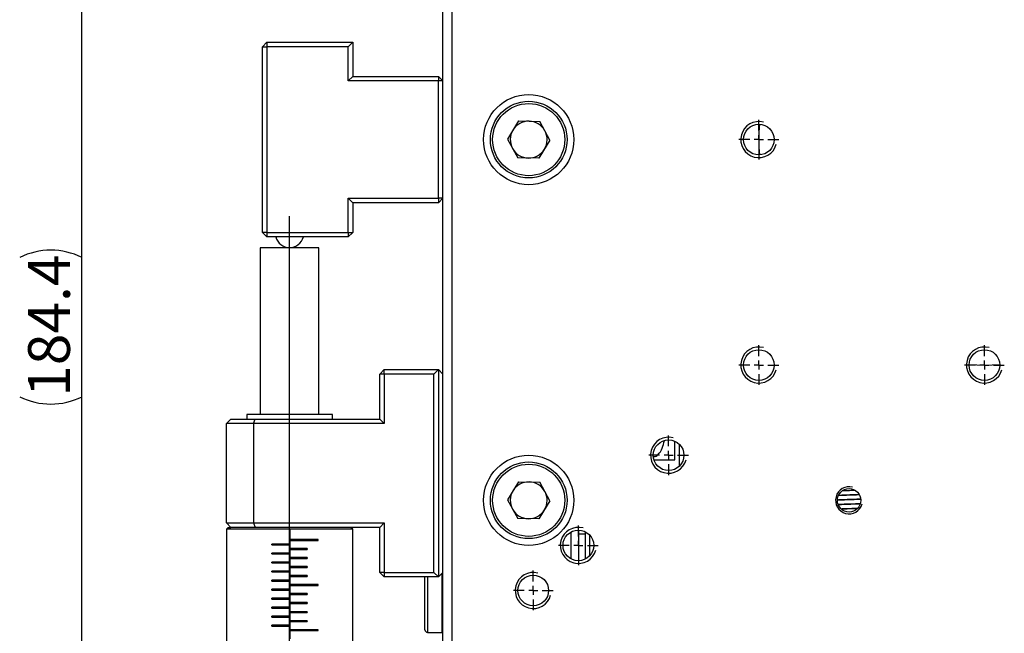
# Model space of a CAD drawing. Extents: x -15 to 875, y -24 to 937.
# Drawn here: x 122 to 231, y 749 to 817 of the extents above; entities that cross this region are included whole.
import ezdxf

# ---------------------------------------------------------------- set-up
doc = ezdxf.new("R2010")
doc.units = 0
doc.header["$LTSCALE"] = 3.5
doc.linetypes.add('CENTERX2', pattern=[20.32, 12.7, -2.54, 2.54, -2.54])
doc.layers.get('0').update_dxf_attribs({"linetype": 'CONTINUOUS'})
doc.layers.add('DIM', color=114, linetype='CONTINUOUS')
doc.styles.add('SLDTEXTSTYLE14', font='TXT', dxfattribs={"width": 0.605})
doc.dimstyles.new('SLDDIMSTYLE0', dxfattribs={"dimtxt": 4.494558, "dimasz": 4.494558, "dimexe": 0, "dimexo": 0.0625, "dimgap": 1.123639, "dimtad": 1, "dimrnd": 1e-09, "dimzin": 12, "dimtxsty": 'SLDTEXTSTYLE14', "dimsah": 1, "dimcen": 0.09, "dimazin": 3, "dimtfac": 1, "dimtofl": 0, "dimtmove": 0, "dimatfit": 3, "dimtolj": 1, "dimtzin": 12})

# ---------------------------------------------------------------- blocks, each defined once
blk = doc.blocks.new('_D_16')
at = {"layer": 'DIM'}
for p, q in [((214.49, 874.66), (127.47, 874.66)), ((129.22, 690.26), (129.22, 874.66)), ((148.72, 690.26), (127.47, 690.26))]:
    blk.add_line(p, q, dxfattribs=at)
for centre, start, end in [((125.77, 783.28), 63.4349, 116.5651), ((125.77, 781.65), 243.4349, 296.5651)]:
    blk.add_arc(centre, 7.72, start, end, dxfattribs=at)
for points in [[(129.22, 874.66), (128.53, 870.17), (129.91, 870.17)], [(129.22, 690.26), (129.91, 694.76), (128.53, 694.76)]]:
    blk.add_solid(points, dxfattribs=at)
at = {"layer": 'DIM', "insert": (123.25, 774.74, -21.44), "char_height": 4.63, "attachment_point": 1, "rotation": 90, "style": 'SLDTEXTSTYLE14'}
blk.add_mtext('184.4', dxfattribs=at)
blk = doc.blocks.new('SW_CENTERMARKSYMBOL_1')
at = {"color": 0, "linetype": 'CONTINUOUS'}
for p, q in [((0, 1), (0, 2.2)), ((-1, 0), (-2.2, 0)), ((0, 0), (-0.5, 0)), ((0, 0), (0, 0.5)), ((0, 0), (0, -0.5)), ((0, 0), (0.5, 0)), ((1, 0), (2.2, 0)), ((0, -1), (0, -2.2))]:
    blk.add_line(p, q, dxfattribs=at)
blk = doc.blocks.new('SW_CENTERMARKSYMBOL_2')
at = {"color": 0, "linetype": 'CONTINUOUS'}
for p, q in [((0, 1), (0, 2.2)), ((-1, 0), (-2.2, 0)), ((0, 0), (-0.5, 0)), ((0, 0), (0, 0.5)), ((0, 0), (0, -0.5)), ((0, 0), (0.5, 0)), ((1, 0), (2.2, 0)), ((0, -1), (0, -2.2))]:
    blk.add_line(p, q, dxfattribs=at)
blk = doc.blocks.new('SW_CENTERMARKSYMBOL_3')
at = {"color": 0, "linetype": 'CONTINUOUS'}
for p, q in [((0, 1), (0, 2.2)), ((-1, 0), (-2.2, 0)), ((0, 0), (-0.5, 0)), ((0, 0), (0, 0.5)), ((0, 0), (0, -0.5)), ((0, 0), (0.5, 0)), ((1, 0), (2.2, 0)), ((0, -1), (0, -2.2))]:
    blk.add_line(p, q, dxfattribs=at)
blk = doc.blocks.new('SW_CENTERMARKSYMBOL_14')
at = {"color": 0, "linetype": 'CONTINUOUS'}
for p, q in [((0, 1), (0, 2.2)), ((-1, 0), (-2.2, 0)), ((0, 0), (-0.5, 0)), ((0, 0), (0, 0.5)), ((0, 0), (0, -0.5)), ((0, 0), (0.5, 0)), ((1, 0), (2.2, 0)), ((0, -1), (0, -2.2))]:
    blk.add_line(p, q, dxfattribs=at)
blk = doc.blocks.new('SW_CENTERMARKSYMBOL_15')
at = {"color": 0, "linetype": 'CONTINUOUS'}
for p, q in [((0, 1), (0, 2.2)), ((-1, 0), (-2.2, 0)), ((0, 0), (-0.5, 0)), ((0, 0), (0, 0.5)), ((0, 0), (0, -0.5)), ((0, 0), (0.5, 0)), ((1, 0), (2.2, 0)), ((0, -1), (0, -2.2))]:
    blk.add_line(p, q, dxfattribs=at)
blk = doc.blocks.new('SW_CENTERMARKSYMBOL_16')
at = {"color": 0, "linetype": 'CONTINUOUS'}
for p, q in [((0, 1), (0, 2.2)), ((-1, 0), (-2.2, 0)), ((0, 0), (-0.5, 0)), ((0, 0), (0, 0.5)), ((0, 0), (0, -0.5)), ((0, 0), (0.5, 0)), ((1, 0), (2.2, 0)), ((0, -1), (0, -2.2))]:
    blk.add_line(p, q, dxfattribs=at)

msp = doc.modelspace()

# ---------------------------------------------------------------- linework, layer by layer
at = {"color": 7, "linetype": 'CONTINUOUS'}
for p, q in [((169.219, 744.261), (169.219, 862.261)), ((170.219, 862.261), (170.219, 744.261)), ((149.719, 814.061), (149.219, 813.561)), ((149.719, 814.061), (159.219, 814.061)), ((149.719, 814.061), (149.719, 813.561)), ((159.219, 814.061), (158.719, 813.561)), ((159.219, 814.061), (159.219, 810.261)), ((149.219, 792.961), (149.219, 813.561)), ((149.219, 813.561), (149.719, 813.561)), ((149.719, 813.561), (149.719, 792.961)), ((158.719, 813.561), (149.719, 813.561)), ((158.719, 809.761), (158.719, 813.561)), ((159.219, 810.261), (158.719, 809.761)), ((168.719, 809.761), (158.719, 809.761)), ((159.219, 810.261), (168.719, 810.261)), ((168.719, 810.261), (168.719, 809.761)), ((169.219, 809.761), (168.719, 810.261)), ((168.719, 796.761), (168.719, 809.761)), ((169.219, 809.761), (168.719, 809.761)), ((177.58, 805.325), (176.362, 803.306)), ((177.58, 805.325), (179.937, 805.279)), ((181.076, 803.215), (179.937, 805.279)), ((176.362, 803.306), (177.501, 801.242)), ((181.076, 803.215), (179.858, 801.196)), ((179.858, 801.196), (177.501, 801.242)), ((158.719, 796.761), (168.719, 796.761)), ((158.719, 792.961), (158.719, 796.761)), ((158.719, 796.761), (159.219, 796.261)), ((169.219, 796.761), (168.719, 796.761)), ((168.719, 796.761), (168.719, 796.261)), ((169.219, 796.761), (168.719, 796.261)), ((168.719, 796.261), (159.219, 796.261)), ((159.219, 796.261), (159.219, 792.961)), ((149.719, 792.961), (149.219, 792.961)), ((149.719, 792.461), (149.219, 792.961)), ((149.719, 792.961), (158.719, 792.961)), ((149.719, 792.961), (149.719, 792.461)), ((158.719, 792.461), (149.719, 792.461)), ((158.719, 792.961), (159.219, 792.961)), ((159.219, 792.961), (158.719, 792.461)), ((158.719, 792.961), (158.719, 792.461)), ((148.969, 791.261), (148.969, 772.761)), ((155.469, 791.261), (148.969, 791.261)), ((155.469, 772.761), (155.469, 791.261)), ((162.719, 777.761), (162.219, 777.261)), ((162.219, 772.261), (162.219, 777.261)), ((162.719, 777.261), (162.219, 777.261)), ((162.719, 777.261), (162.719, 777.761)), ((162.719, 777.761), (168.719, 777.761)), ((162.719, 777.261), (162.719, 771.761)), ((168.219, 777.261), (162.719, 777.261)), ((168.219, 777.261), (168.719, 777.761)), ((168.219, 755.261), (168.219, 777.261)), ((168.719, 777.761), (168.719, 754.761)), ((169.219, 777.261), (168.719, 777.761)), ((147.469, 772.761), (147.469, 772.261)), ((156.969, 772.761), (147.469, 772.761)), ((156.969, 772.261), (156.969, 772.761)), ((145.219, 771.761), (145.719, 772.261)), ((148.219, 771.761), (145.219, 771.761)), ((145.219, 760.761), (145.219, 771.761)), ((145.719, 772.261), (148.426, 772.261)), ((148.219, 771.761), (148.426, 772.261)), ((162.719, 771.761), (148.219, 771.761)), ((148.219, 771.761), (148.219, 760.761)), ((148.426, 772.261), (162.219, 772.261)), ((162.719, 771.761), (162.219, 772.261)), ((194.919, 767.761), (194.919, 769.81)), ((195.419, 767.056), (195.419, 769.465)), ((192.525, 768.121), (192.589, 768.113)), ((192.594, 767.761), (194.919, 767.761)), ((177.58, 765.325), (176.362, 763.306)), ((177.58, 765.325), (179.937, 765.279)), ((181.076, 763.215), (179.937, 765.279)), ((176.362, 763.306), (177.501, 761.242)), ((181.076, 763.215), (179.858, 761.196)), ((145.219, 760.761), (148.219, 760.761)), ((145.219, 760.761), (145.719, 760.261)), ((148.219, 760.761), (162.719, 760.761)), ((148.219, 760.761), (148.426, 760.261)), ((162.719, 760.761), (162.219, 760.261)), ((162.719, 760.761), (162.719, 755.261)), ((179.858, 761.196), (177.501, 761.242)), ((145.419, 760.261), (145.219, 760.061)), ((145.219, 760.061), (145.219, 746.261)), ((152.169, 760.061), (145.219, 760.061)), ((145.419, 760.261), (145.719, 760.261)), ((148.426, 760.261), (145.719, 760.261)), ((162.219, 760.261), (148.426, 760.261)), ((152.169, 760.07), (152.169, 760.061)), ((152.169, 760.061), (152.169, 758.411)), ((152.269, 760.061), (152.269, 760.07)), ((159.219, 760.061), (152.269, 760.061)), ((152.269, 758.911), (152.269, 760.061)), ((159.219, 760.061), (159.019, 760.261)), ((159.219, 746.261), (159.219, 760.061)), ((162.219, 755.261), (162.219, 760.261)), ((183.419, 756.761), (183.419, 759.761)), ((184.219, 759.961), (184.219, 756.561)), ((184.219, 759.561), (185.004, 759.561)), ((185.004, 756.753), (185.004, 759.768)), ((185.504, 757.148), (185.504, 759.373)), ((150.252, 758.311), (150.252, 758.411)), ((152.169, 758.411), (150.252, 758.411)), ((150.252, 758.311), (152.169, 758.311)), ((150.254, 758.311), (150.254, 758.411)), ((152.169, 758.311), (152.169, 758.411)), ((152.169, 758.311), (152.169, 757.411)), ((155.373, 758.911), (152.269, 758.911)), ((152.269, 758.911), (152.269, 758.811)), ((152.269, 758.811), (155.373, 758.811)), ((152.269, 757.911), (152.269, 758.811)), ((155.368, 758.911), (155.368, 758.811)), ((155.373, 758.811), (155.373, 758.911)), ((150.252, 757.311), (150.252, 757.411)), ((152.169, 757.411), (150.252, 757.411)), ((150.252, 757.311), (152.169, 757.311)), ((150.254, 757.311), (150.254, 757.411)), ((152.169, 757.311), (152.169, 757.411)), ((152.169, 757.311), (152.169, 756.411)), ((154.186, 757.911), (152.269, 757.911)), ((152.269, 757.911), (152.269, 757.811)), ((152.269, 756.911), (152.269, 757.811)), ((152.269, 757.811), (154.186, 757.811)), ((154.184, 757.911), (154.184, 757.811)), ((154.186, 757.911), (154.186, 757.811)), ((152.169, 756.411), (150.252, 756.411)), ((150.252, 756.311), (150.252, 756.411)), ((150.252, 756.311), (152.169, 756.311)), ((150.254, 756.311), (150.254, 756.411)), ((152.169, 756.311), (152.169, 756.411)), ((152.169, 756.311), (152.169, 755.411)), ((154.186, 756.911), (152.269, 756.911)), ((152.269, 756.911), (152.269, 756.811)), ((152.269, 756.811), (154.186, 756.811)), ((152.269, 755.911), (152.269, 756.811)), ((154.184, 756.911), (154.184, 756.811)), ((154.186, 756.911), (154.186, 756.811)), ((150.252, 755.311), (150.252, 755.411)), ((152.169, 755.411), (150.252, 755.411)), ((150.252, 755.311), (152.169, 755.311)), ((150.254, 755.311), (150.254, 755.411)), ((152.169, 755.311), (152.169, 755.411)), ((152.169, 755.311), (152.169, 754.411)), ((154.186, 755.911), (152.269, 755.911)), ((152.269, 755.911), (152.269, 755.811)), ((152.269, 755.811), (154.186, 755.811)), ((152.269, 754.911), (152.269, 755.811)), ((154.184, 755.911), (154.184, 755.811)), ((154.186, 755.911), (154.186, 755.811)), ((162.219, 755.261), (162.719, 754.761)), ((162.719, 755.261), (162.219, 755.261)), ((162.719, 755.261), (168.219, 755.261)), ((162.719, 755.261), (162.719, 754.761)), ((168.219, 755.261), (168.719, 754.761)), ((169.219, 755.261), (168.719, 754.761)), ((150.252, 754.311), (150.252, 754.411)), ((152.169, 754.411), (150.252, 754.411)), ((150.252, 754.311), (152.169, 754.311)), ((150.254, 754.311), (150.254, 754.411)), ((152.169, 754.311), (152.169, 754.411)), ((152.169, 754.311), (152.169, 753.411)), ((154.186, 754.911), (152.269, 754.911)), ((152.269, 754.911), (152.269, 754.811)), ((152.269, 754.811), (154.186, 754.811)), ((152.269, 753.911), (152.269, 754.811)), ((155.373, 753.911), (152.269, 753.911)), ((152.269, 753.911), (152.269, 753.811)), ((154.184, 754.911), (154.184, 754.811)), ((154.186, 754.911), (154.186, 754.811)), ((155.368, 753.911), (155.368, 753.811)), ((155.373, 753.811), (155.373, 753.911)), ((168.719, 754.761), (162.719, 754.761)), ((167.219, 748.911), (167.219, 754.761)), ((152.169, 753.411), (150.252, 753.411)), ((150.252, 753.311), (150.252, 753.411)), ((150.252, 753.311), (152.169, 753.311)), ((150.254, 753.311), (150.254, 753.411)), ((152.169, 753.311), (152.169, 753.411)), ((152.169, 753.311), (152.169, 752.411)), ((152.269, 753.811), (155.373, 753.811)), ((152.269, 752.911), (152.269, 753.811)), ((154.186, 752.911), (152.269, 752.911)), ((152.269, 752.911), (152.269, 752.811)), ((152.269, 751.911), (152.269, 752.811)), ((152.269, 752.811), (154.186, 752.811)), ((154.184, 752.911), (154.184, 752.811)), ((154.186, 752.911), (154.186, 752.811)), ((152.169, 752.411), (150.252, 752.411)), ((150.252, 752.311), (150.252, 752.411)), ((150.252, 752.311), (152.169, 752.311)), ((150.254, 752.311), (150.254, 752.411)), ((152.169, 752.311), (152.169, 752.411)), ((152.169, 752.311), (152.169, 751.411)), ((154.186, 751.911), (152.269, 751.911)), ((152.269, 751.911), (152.269, 751.811)), ((152.269, 750.911), (152.269, 751.811)), ((152.269, 751.811), (154.186, 751.811)), ((154.184, 751.911), (154.184, 751.811)), ((154.186, 751.911), (154.186, 751.811)), ((152.169, 751.411), (150.252, 751.411)), ((150.252, 751.311), (150.252, 751.411)), ((150.252, 751.311), (152.169, 751.311)), ((150.254, 751.311), (150.254, 751.411)), ((152.169, 751.311), (152.169, 751.411)), ((152.169, 751.311), (152.169, 750.411)), ((154.186, 750.911), (152.269, 750.911)), ((152.269, 750.911), (152.269, 750.811)), ((152.269, 749.911), (152.269, 750.811)), ((152.269, 750.811), (154.186, 750.811)), ((154.184, 750.911), (154.184, 750.811)), ((154.186, 750.911), (154.186, 750.811)), ((152.169, 750.411), (150.252, 750.411)), ((150.252, 750.311), (150.252, 750.411)), ((150.252, 750.311), (152.169, 750.311)), ((150.254, 750.311), (150.254, 750.411)), ((152.169, 750.311), (152.169, 750.411)), ((152.169, 750.311), (152.169, 749.411)), ((154.186, 749.911), (152.269, 749.911)), ((152.269, 749.911), (152.269, 749.811)), ((152.269, 748.911), (152.269, 749.811)), ((152.269, 749.811), (154.186, 749.811)), ((154.184, 749.911), (154.184, 749.811)), ((154.186, 749.911), (154.186, 749.811)), ((152.169, 749.411), (150.252, 749.411)), ((150.252, 749.311), (150.252, 749.411)), ((150.252, 749.311), (152.169, 749.311)), ((150.254, 749.311), (150.254, 749.411)), ((152.169, 749.311), (152.169, 749.411)), ((152.169, 749.311), (152.169, 748.411)), ((155.373, 748.911), (152.269, 748.911)), ((152.269, 748.911), (152.269, 748.811)), ((152.269, 747.911), (152.269, 748.811)), ((152.269, 748.811), (155.373, 748.811)), ((155.368, 748.911), (155.368, 748.811)), ((155.373, 748.811), (155.373, 748.911)), ((167.519, 748.611), (169.119, 748.611))]:
    msp.add_line(p, q, dxfattribs=at)
at = {"color": 7, "linetype": 'CENTERX2'}
msp.add_line((152.219, 686.761), (152.219, 794.761), dxfattribs=at)
at = {"color": 8, "linetype": 'CONTINUOUS'}
for p, q in [((169.119, 748.611), (169.119, 755.161)), ((167.519, 754.761), (167.519, 748.611))]:
    msp.add_line(p, q, dxfattribs=at)
at = {"color": 7, "linetype": 'CONTINUOUS', "flags": 128}
msp.add_lwpolyline([(227.52, 778.318), (229.219, 778.261), (230.918, 778.318)], dxfattribs=at)
at = {"color": 7, "linetype": 'CONTINUOUS'}
for centre, radius in [((178.719, 803.261), 5), ((178.719, 803.261), 4.25), ((178.719, 803.261), 4), ((204.219, 803.261), 1.7), ((204.219, 778.261), 1.7), ((229.219, 778.261), 1.7), ((194.219, 768.261), 1.7), ((178.719, 763.261), 5), ((178.719, 763.261), 4.25), ((178.719, 763.261), 4), ((214.219, 763.261), 1.3), ((184.219, 758.261), 1.7), ((179.219, 753.261), 1.7)]:
    msp.add_circle(centre, radius, dxfattribs=at)
for centre, radius, start, end in [((178.719, 803.261), 2.042, 88.89087, 148.89087), ((178.719, 803.261), 2.042, 28.89087, 88.89087), ((204.219, 803.261), 2, 75, 345), ((178.719, 803.261), 2.042, 148.89087, 208.89087), ((178.719, 803.261), 2.042, 328.89087, 28.89087), ((229.219, 803.261), 25, 176.10314, 183.89686), ((178.719, 803.261), 2.042, 208.89087, 268.89087), ((178.719, 803.261), 2.042, 268.89087, 328.89087), ((152.219, 792.873), 1.588, 195.06072, 344.93928), ((204.219, 778.261), 2, 75, 345), ((229.219, 778.261), 2, 75, 345), ((194.219, 768.261), 2, 75, 345), ((186.82, 771.362), 7.086, 340.92995, 348.05515), ((192.602, 768.712), 0.599, 268.84265, 317.08085), ((191.366, 769.904), 2.316, 316.29041, 338.25904), ((178.719, 763.261), 2.042, 88.89087, 148.89087), ((178.719, 763.261), 2.042, 28.89087, 88.89087), ((178.719, 763.261), 2.042, 148.89087, 208.89087), ((178.719, 763.261), 2.042, 328.89087, 28.89087), ((214.219, 763.261), 1.5, 75, 345), ((178.719, 763.261), 2.042, 208.89087, 268.89087), ((178.719, 763.261), 2.042, 268.89087, 328.89087), ((184.219, 758.261), 2, 75, 345), ((179.219, 753.261), 2, 75, 345), ((167.519, 748.911), 0.3, 180, 270), ((169.119, 748.711), 0.1, 270, 0)]:
    msp.add_arc(centre, radius, start, end, dxfattribs=at)
for points, knots in [([(215.347, 763.887), (215.289, 763.885), (215.037, 763.875), (214.485, 763.857), (213.735, 763.832), (213.29, 763.815), (213.067, 763.806)], [0, 0, 0, 0, 0.0846572, 0.3653464, 0.6812711, 1, 1, 1, 1]), ([(213.07, 763.813), (213.106, 763.815), (213.301, 763.824), (213.763, 763.84), (214.357, 763.86), (214.907, 763.878), (215.204, 763.89), (215.34, 763.895)], [0, 0, 0, 0, 0.0604603, 0.3350631, 0.5849156, 0.8097086, 1, 1, 1, 1]), ([(213.523, 764.339), (213.652, 764.344), (213.933, 764.354), (214.38, 764.369), (214.681, 764.379), (214.821, 764.384)], [0, 0, 0, 0, 0.3124706, 0.6811427, 1, 1, 1, 1]), ([(215.505, 763.387), (215.32, 763.38), (214.914, 763.364), (214.194, 763.34), (213.479, 763.316), (213.1, 763.3), (212.923, 763.292)], [0, 0, 0, 0, 0.2247206, 0.4939185, 0.7635349, 1, 1, 1, 1]), ([(212.924, 763.299), (213.079, 763.306), (213.408, 763.32), (214.022, 763.341), (214.627, 763.362), (215.144, 763.379), (215.398, 763.39), (215.502, 763.394)], [0, 0, 0, 0, 0.2130123, 0.4516883, 0.6688391, 0.8642262, 1, 1, 1, 1]), ([(213.013, 762.796), (213.171, 762.803), (213.528, 762.818), (214.214, 762.841), (214.904, 762.864), (215.289, 762.879), (215.453, 762.885)], [0, 0, 0, 0, 0.223602, 0.5054892, 0.7878165, 1, 1, 1, 1]), ([(215.452, 762.878), (215.329, 762.873), (215.013, 762.86), (214.433, 762.841), (213.831, 762.82), (213.334, 762.803), (213.106, 762.791), (213.015, 762.787)], [0, 0, 0, 0, 0.1639736, 0.4189108, 0.6513404, 0.8611579, 1, 1, 1, 1]), ([(213.342, 762.309), (213.504, 762.314), (213.891, 762.328), (214.545, 762.348), (214.97, 762.362), (215.157, 762.369)], [0, 0, 0, 0, 0.2879979, 0.6864766, 1, 1, 1, 1]), ([(215.144, 762.359), (214.992, 762.354), (214.649, 762.341), (214.1, 762.323), (213.636, 762.307), (213.424, 762.298), (213.364, 762.295)], [0, 0, 0, 0, 0.25902391, 0.58680878, 0.88247262, 1, 1, 1, 1]), ([(152.269, 760.07), (152.261, 760.07), (152.227, 760.071), (152.194, 760.07), (152.169, 760.07)], [0, 0, 0, 0, 0.2505612, 1, 1, 1, 1])]:
    msp.add_open_spline(points, degree=3, knots=knots, dxfattribs=at)

# ---------------------------------------------------------------- block references
for name, p in [('SW_CENTERMARKSYMBOL_1', (204.219, 803.261)), ('SW_CENTERMARKSYMBOL_2', (204.219, 778.261)), ('SW_CENTERMARKSYMBOL_3', (229.219, 778.261)), ('SW_CENTERMARKSYMBOL_14', (194.219, 768.261)), ('SW_CENTERMARKSYMBOL_15', (184.219, 758.261)), ('SW_CENTERMARKSYMBOL_16', (179.219, 753.261))]:
    msp.add_blockref(name, p, dxfattribs=at)

# ---------------------------------------------------------------- dimensions: what is measured, and where the dimension line sits
at = {"layer": 'DIM'}
dim = msp.add_linear_dim(base=(129.219, 874.661), p1=(152.219, 690.261), p2=(217.989, 874.661), angle=90, text='(<>)', dimstyle='SLDDIMSTYLE0', dxfattribs=at)
dim.commit()
dim.dimension.update_dxf_attribs({"geometry": '_D_16', "text_midpoint": (129.219, 782.461), "dimtype": 160})

doc.saveas('drawing.dxf')
